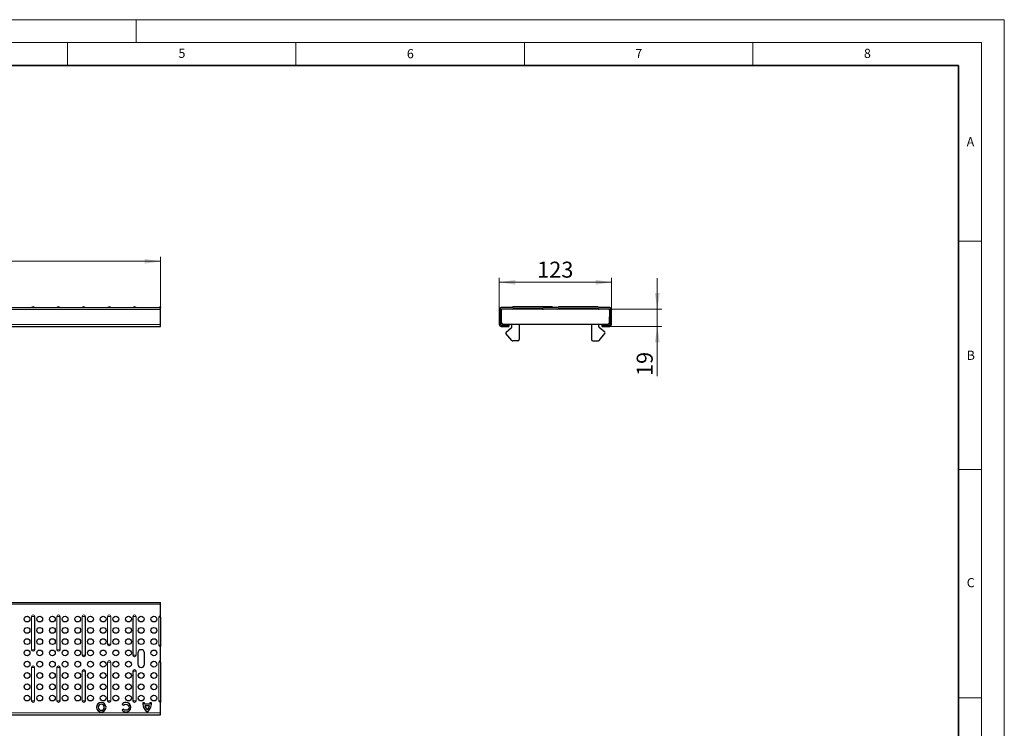
# Model space of a CAD drawing. Units: millimetres. Extents: x 0 to 420, y 0 to 297.
# Drawn here: x 205 to 420, y 142 to 297 of the extents above; entities that cross this region are included whole.
import ezdxf

# ---------------------------------------------------------------- set-up
doc = ezdxf.new("R2010")
doc.units = ezdxf.units.MM
doc.styles.add('SLDTEXTSTYLE0', font='TXT', dxfattribs={"width": 0.605})
doc.dimstyles.new('SLDDIMSTYLE0', dxfattribs={"dimtxt": 3.5, "dimasz": 3.5, "dimexe": 0, "dimexo": 0.0625, "dimgap": 0.875, "dimtad": 1, "dimlfac": 5, "dimrnd": 1e-09, "dimzin": 12, "dimdsep": 46, "dimtxsty": 'SLDTEXTSTYLE0', "dimsah": 1, "dimcen": 0.09, "dimadec": 0, "dimazin": 3, "dimtfac": 1, "dimtdec": 3, "dimtofl": 0, "dimtmove": 0, "dimatfit": 3, "dimfxl": 1, "dimfrac": 2, "dimtolj": 1, "dimtzin": 12, "dimarcsym": 0})
doc.dimstyles.new('SLDDIMSTYLE2', dxfattribs={"dimtxt": 3.5, "dimasz": 3.5, "dimexe": 0, "dimexo": 0.0625, "dimgap": 0.875, "dimtad": 1, "dimlfac": 5, "dimrnd": 1e-09, "dimzin": 12, "dimdsep": 46, "dimtxsty": 'SLDTEXTSTYLE0', "dimsah": 1, "dimcen": 0.09, "dimadec": 0, "dimazin": 3, "dimtfac": 1, "dimtdec": 3, "dimtmove": 0, "dimatfit": 0, "dimfxl": 1, "dimfrac": 2, "dimtolj": 1, "dimtzin": 12, "dimarcsym": 0})

# ---------------------------------------------------------------- blocks, each defined once
blk = doc.blocks.new('_D')
at = {"color": 7, "linetype": 'Continuous', "lineweight": 0}
for p, q in [((35.36, 234.19), (35.36, 245.09)), ((35.36, 244.09), (235.36, 244.09)), ((235.36, 234.19), (235.36, 245.09))]:
    blk.add_line(p, q, dxfattribs=at)
at = {"color": 7, "linetype": 'Continuous', "lineweight": 18}
for points in [[(35.36, 244.09), (38.86, 243.55), (38.86, 244.63)], [(235.36, 244.09), (231.86, 244.63), (231.86, 243.55)]]:
    blk.add_solid(points, dxfattribs=at)
at = {"color": 7, "linetype": 'Continuous', "lineweight": 18, "insert": (130.01, 248.6), "char_height": 3.5, "attachment_point": 1, "style": 'SLDTEXTSTYLE0'}
blk.add_mtext('1000', dxfattribs=at)
blk = doc.blocks.new('_D_2')
at = {"color": 7, "linetype": 'Continuous', "lineweight": 0}
for p, q in [((344.07, 233.64), (344.07, 240.37)), ((333.37, 233.64), (345.07, 233.64)), ((344.07, 229.84), (344.07, 233.64)), ((333.77, 229.84), (345.07, 229.84)), ((344.07, 229.84), (344.07, 218.96))]:
    blk.add_line(p, q, dxfattribs=at)
at = {"color": 7, "linetype": 'Continuous', "lineweight": 18}
for points in [[(344.07, 233.64), (344.61, 237.14), (343.53, 237.14)], [(344.07, 229.84), (343.53, 226.34), (344.61, 226.34)]]:
    blk.add_solid(points, dxfattribs=at)
at = {"color": 7, "linetype": 'Continuous', "lineweight": 18, "insert": (339.56, 218.96), "char_height": 3.5, "attachment_point": 1, "rotation": 90, "style": 'SLDTEXTSTYLE0'}
blk.add_mtext('19', dxfattribs=at)
blk = doc.blocks.new('_D_3')
at = {"color": 7, "linetype": 'Continuous', "lineweight": 0}
for p, q in [((309.47, 233.64), (309.47, 240.5)), ((309.47, 239.5), (334.07, 239.5)), ((334.07, 233.64), (334.07, 240.5))]:
    blk.add_line(p, q, dxfattribs=at)
at = {"color": 7, "linetype": 'Continuous', "lineweight": 18}
for points in [[(309.47, 239.5), (312.97, 238.96), (312.97, 240.04)], [(334.07, 239.5), (330.57, 240.04), (330.57, 238.96)]]:
    blk.add_solid(points, dxfattribs=at)
at = {"color": 7, "linetype": 'Continuous', "lineweight": 18, "insert": (317.76, 244.01), "char_height": 3.5, "attachment_point": 1, "style": 'SLDTEXTSTYLE0'}
blk.add_mtext('123', dxfattribs=at)

msp = doc.modelspace()

# ---------------------------------------------------------------- linework, layer by layer
at = {"color": 7, "linetype": 'Continuous', "lineweight": 18}
for p, q in [((0, 297), (420, 297)), ((230, 292), (230, 297)), ((420, 0), (420, 297)), ((15, 292), (415, 292)), ((215, 292), (215, 287)), ((265, 292), (265, 287)), ((315, 292), (315, 287)), ((365, 292), (365, 287)), ((415, 292), (415, 5)), ((410, 248.5), (415, 248.5)), ((410, 198.5), (415, 198.5)), ((410, 148.5), (415, 148.5))]:
    msp.add_line(p, q, dxfattribs=at)
at = {"color": 7, "linetype": 'Continuous', "lineweight": 35}
for p, q in [((410, 287), (20, 287)), ((410, 5), (410, 287))]:
    msp.add_line(p, q, dxfattribs=at)
at = {"color": 7, "linetype": 'Continuous', "lineweight": 25}
for p, q in [((35.3602, 233.942), (235.3602, 233.942)), ((231.8247, 233.947), (231.8247, 233.942)), ((233.0578, 233.942), (233.0578, 233.947)), ((235.3602, 234.092), (235.3602, 233.9453)), ((235.3602, 233.9453), (235.3602, 233.942)), ((235.3602, 233.542), (235.3602, 233.942)), ((235.3602, 230.242), (235.3602, 233.542)), ((309.4728, 233.542), (309.4728, 230.242)), ((309.7728, 233.542), (309.7728, 230.242)), ((309.7729, 232.442), (309.7729, 233.042)), ((312.3829, 233.942), (309.8728, 233.942)), ((312.3829, 233.642), (309.8728, 233.642)), ((309.8799, 233.235), (309.9239, 230.715)), ((312.5631, 233.642), (312.3829, 233.642)), ((312.7228, 234.092), (312.5228, 234.092)), ((318.9825, 233.642), (312.5631, 233.642)), ((318.8228, 234.092), (312.7228, 234.092)), ((318.8228, 233.792), (312.7228, 233.792)), ((321.0228, 234.092), (318.8228, 234.092)), ((318.9825, 233.642), (319.1626, 233.642)), ((322.1829, 233.942), (319.1626, 233.942)), ((322.1829, 233.642), (319.1626, 233.642)), ((322.3631, 233.642), (322.1829, 233.642)), ((331.1825, 233.642), (322.3631, 233.642)), ((331.0228, 234.092), (322.5228, 234.092)), ((331.0228, 233.792), (322.5228, 233.792)), ((331.1825, 233.642), (331.3626, 233.642)), ((333.6728, 233.942), (331.3626, 233.942)), ((333.6728, 233.642), (331.3626, 233.642)), ((333.6217, 230.715), (333.6657, 233.235)), ((333.7727, 232.442), (333.7727, 233.042)), ((333.7728, 230.242), (333.7728, 233.542)), ((334.0728, 230.242), (334.0728, 233.542)), ((309.7729, 232.442), (309.8937, 232.442)), ((309.7729, 232.115), (309.7729, 232.442)), ((309.7729, 230.742), (309.7729, 231.849)), ((333.6518, 232.442), (333.7727, 232.442)), ((333.7727, 232.115), (333.7727, 232.442)), ((333.7727, 230.742), (333.7727, 231.849)), ((35.3602, 229.842), (235.3602, 229.842)), ((235.3602, 229.842), (235.3602, 230.242)), ((309.8728, 230.142), (311.5728, 230.142)), ((309.8728, 229.842), (311.5728, 229.842)), ((310.2328, 230.142), (310.2328, 230.3325)), ((310.3238, 230.322), (333.2217, 230.322)), ((310.4517, 230.282), (310.4517, 230.322)), ((310.9917, 230.182), (310.5517, 230.182)), ((310.8728, 230.142), (310.8728, 230.182)), ((310.9643, 228.5552), (312.1657, 229.5633)), ((311.0917, 230.282), (311.0917, 230.322)), ((311.5728, 230.322), (311.5728, 230.142)), ((311.5728, 230.142), (311.5728, 229.842)), ((311.5928, 230.1373), (311.5928, 230.322)), ((311.5928, 230.1373), (311.5928, 229.842)), ((312.2729, 229.7931), (312.2729, 230.322)), ((313.8729, 230.322), (313.8729, 226.942)), ((329.6727, 230.322), (329.6727, 226.942)), ((331.2727, 229.7931), (331.2727, 230.322)), ((332.5812, 228.5552), (331.3798, 229.5633)), ((331.9528, 230.1373), (331.9528, 230.322)), ((331.9528, 230.1373), (331.9528, 229.842)), ((331.9728, 230.142), (331.9728, 230.322)), ((331.9728, 230.142), (333.6728, 230.142)), ((331.9728, 229.842), (331.9728, 230.142)), ((331.9728, 229.842), (333.6728, 229.842)), ((332.4537, 230.282), (332.4537, 230.322)), ((332.9937, 230.182), (332.5537, 230.182)), ((332.6728, 230.142), (332.6728, 230.182)), ((333.0937, 230.282), (333.0937, 230.322)), ((333.3128, 230.142), (333.3128, 230.3325)), ((312.2187, 226.7492), (310.9397, 228.2735)), ((313.5729, 226.642), (312.4485, 226.642)), ((329.9727, 226.642), (331.097, 226.642)), ((331.3269, 226.7492), (332.6059, 228.2735)), ((35.3602, 169.3979), (235.3602, 169.3979)), ((235.3602, 168.9979), (235.3602, 169.3979)), ((235.3602, 166.4878), (235.3602, 168.9979)), ((235.3602, 166.4878), (235.3602, 166.4804)), ((235.3602, 166.1479), (235.3602, 166.4804)), ((235.3602, 166.1479), (235.3602, 160.0479)), ((235.3602, 160.0479), (235.3602, 159.7154)), ((235.3602, 159.7154), (235.3602, 159.7081)), ((235.3602, 156.6878), (235.3602, 159.7081)), ((230.4312, 158.3379), (230.4312, 155.8579)), ((231.8312, 155.8579), (231.8312, 158.3379)), ((235.3602, 156.6878), (235.3602, 156.6804)), ((235.3602, 156.3479), (235.3602, 156.6804)), ((235.3602, 156.3479), (235.3602, 147.8479)), ((226.9769, 147.1004), (226.9962, 147.0797)), ((226.9962, 147.0797), (227.271, 146.8693)), ((231.8255, 147.4155), (231.4681, 147.4156)), ((233.0229, 147.1533), (231.8554, 147.1534)), ((232.9485, 146.7877), (231.9401, 146.7877)), ((233.4102, 147.4197), (233.057, 147.4197)), ((235.3602, 147.8479), (235.3602, 147.5154)), ((235.3602, 147.5154), (235.3602, 147.5081)), ((235.3602, 145.1979), (235.3602, 147.5081)), ((35.3602, 144.7979), (235.3602, 144.7979)), ((227.2739, 146.0217), (226.9844, 145.7937)), ((235.3602, 144.7979), (235.3602, 145.1979))]:
    msp.add_line(p, q, dxfattribs=at)
at = {"color": 8, "linetype": 'Continuous', "lineweight": 18}
for p, q in [((35.3602, 233.542), (235.3602, 233.542)), ((207.1497, 233.9453), (207.8147, 233.9453)), ((207.8147, 233.9453), (207.8157, 233.9453)), ((212.6997, 233.9453), (213.3647, 233.9453)), ((213.3647, 233.9453), (213.3657, 233.9453)), ((218.2447, 233.9453), (218.9097, 233.9453)), ((223.7967, 233.9453), (224.4617, 233.9453)), ((229.3447, 233.9453), (230.0097, 233.9453)), ((235.3602, 233.9453), (235.0277, 233.9453)), ((309.8832, 233.042), (309.7729, 233.042)), ((312.1903, 233.9453), (312.3903, 233.9453)), ((312.5228, 234.092), (312.5228, 234.0451)), ((312.7228, 233.7431), (312.612, 233.7431)), ((312.7228, 233.7431), (312.7228, 233.792)), ((312.7228, 233.7431), (312.7228, 233.642)), ((318.8228, 233.7431), (312.7228, 233.7431)), ((318.8228, 233.7431), (318.8228, 233.792)), ((318.8228, 233.642), (318.8228, 233.7431)), ((318.9336, 233.7431), (318.8228, 233.7431)), ((319.1552, 233.9453), (321.0228, 233.9453)), ((321.0228, 234.092), (321.0228, 233.9453)), ((321.0228, 233.942), (321.0228, 233.9453)), ((321.0228, 233.9453), (321.3552, 233.9453)), ((322.5228, 233.7431), (322.412, 233.7431)), ((322.5228, 233.7431), (322.5228, 233.792)), ((322.5228, 233.7431), (322.5228, 233.642)), ((331.0228, 233.7431), (322.5228, 233.7431)), ((331.0228, 233.7431), (331.0228, 233.792)), ((331.1336, 233.7431), (331.0228, 233.7431)), ((331.0228, 233.642), (331.0228, 233.7431)), ((333.7727, 233.042), (333.6623, 233.042)), ((35.3602, 230.242), (235.3602, 230.242)), ((35.3602, 168.9979), (235.3602, 168.9979)), ((207.1507, 166.3479), (207.1433, 166.3479)), ((207.1433, 159.0479), (207.1433, 166.3479)), ((207.8157, 166.3479), (207.1507, 166.3479)), ((207.1507, 166.3479), (207.1507, 159.0479)), ((207.8157, 159.0479), (207.8157, 166.3479)), ((207.8157, 166.3479), (207.8231, 166.3479)), ((207.8231, 166.3479), (207.8231, 159.0479)), ((212.7007, 166.3479), (212.6933, 166.3479)), ((212.6933, 159.0479), (212.6933, 166.3479)), ((213.3657, 166.3479), (212.7007, 166.3479)), ((212.7007, 166.3479), (212.7007, 159.0479)), ((213.3657, 159.0479), (213.3657, 166.3479)), ((213.3657, 166.3479), (213.3731, 166.3479)), ((213.3731, 166.3479), (213.3731, 159.0479)), ((218.2447, 166.3479), (218.2373, 166.3479)), ((218.2373, 157.8479), (218.2373, 166.3479)), ((218.9097, 166.3479), (218.2447, 166.3479)), ((218.2447, 166.3479), (218.2447, 157.8479)), ((218.9097, 157.8479), (218.9097, 166.3479)), ((218.9097, 166.3479), (218.9171, 166.3479)), ((218.9171, 166.3479), (218.9171, 157.8479)), ((223.7967, 166.3479), (223.7893, 166.3479)), ((223.7893, 160.2479), (223.7893, 166.3479)), ((224.4617, 166.3479), (223.7967, 166.3479)), ((223.7967, 166.3479), (223.7967, 160.2479)), ((224.4617, 160.2479), (224.4617, 166.3479)), ((224.4617, 166.3479), (224.4691, 166.3479)), ((224.4691, 166.3479), (224.4691, 160.2479)), ((229.3447, 166.3479), (229.3373, 166.3479)), ((229.3373, 157.8479), (229.3373, 166.3479)), ((230.0097, 166.3479), (229.3447, 166.3479)), ((229.3447, 166.3479), (229.3447, 157.8479)), ((230.0097, 157.8479), (230.0097, 166.3479)), ((230.0097, 166.3479), (230.0171, 166.3479)), ((230.0171, 166.3479), (230.0171, 157.8479)), ((235.0277, 166.1479), (235.0204, 166.1479)), ((235.0204, 166.1479), (235.0204, 160.0479)), ((235.0277, 166.1479), (235.3602, 166.1479)), ((235.0277, 160.0479), (235.0277, 166.1479)), ((223.7893, 160.2479), (223.7967, 160.2479)), ((224.4617, 160.2479), (223.7967, 160.2479)), ((224.4691, 160.2479), (224.4617, 160.2479)), ((235.0204, 160.0479), (235.0277, 160.0479)), ((235.0277, 160.0479), (235.3602, 160.0479)), ((207.1433, 159.0479), (207.1507, 159.0479)), ((207.8157, 159.0479), (207.1507, 159.0479)), ((207.8231, 159.0479), (207.8157, 159.0479)), ((212.6933, 159.0479), (212.7007, 159.0479)), ((213.3657, 159.0479), (212.7007, 159.0479)), ((213.3731, 159.0479), (213.3657, 159.0479)), ((218.2373, 157.8479), (218.2447, 157.8479)), ((218.9097, 157.8479), (218.2447, 157.8479)), ((218.9171, 157.8479), (218.9097, 157.8479)), ((229.3373, 157.8479), (229.3447, 157.8479)), ((230.0097, 157.8479), (229.3447, 157.8479)), ((230.0171, 157.8479), (230.0097, 157.8479)), ((207.1497, 155.1479), (207.1424, 155.1479)), ((207.1424, 147.8479), (207.1424, 155.1479)), ((207.8147, 155.1479), (207.1497, 155.1479)), ((207.1497, 155.1479), (207.1497, 147.8479)), ((207.8147, 147.8479), (207.8147, 155.1479)), ((207.8147, 155.1479), (207.8221, 155.1479)), ((207.8221, 155.1479), (207.8221, 147.8479)), ((212.6997, 155.1479), (212.6924, 155.1479)), ((212.6924, 147.8479), (212.6924, 155.1479)), ((213.3647, 155.1479), (212.6997, 155.1479)), ((212.6997, 155.1479), (212.6997, 147.8479)), ((213.3647, 147.8479), (213.3647, 155.1479)), ((213.3647, 155.1479), (213.3721, 155.1479)), ((213.3721, 155.1479), (213.3721, 147.8479)), ((223.7967, 156.3479), (223.7893, 156.3479)), ((223.7893, 147.8479), (223.7893, 156.3479)), ((224.4617, 156.3479), (223.7967, 156.3479)), ((223.7967, 156.3479), (223.7967, 147.8479)), ((224.4617, 147.8479), (224.4617, 156.3479)), ((224.4617, 156.3479), (224.4691, 156.3479)), ((224.4691, 156.3479), (224.4691, 147.8479)), ((235.0277, 156.3479), (235.0204, 156.3479)), ((235.0204, 156.3479), (235.0204, 147.8479)), ((235.0277, 156.3479), (235.3602, 156.3479)), ((235.0277, 147.8479), (235.0277, 156.3479)), ((218.2447, 154.3479), (218.2373, 154.3479)), ((218.2373, 147.8479), (218.2373, 154.3479)), ((218.9097, 154.3479), (218.2447, 154.3479)), ((218.2447, 154.3479), (218.2447, 147.8479)), ((218.9097, 147.8479), (218.9097, 154.3479)), ((218.9097, 154.3479), (218.9171, 154.3479)), ((218.9171, 154.3479), (218.9171, 147.8479)), ((229.3447, 154.3479), (229.3373, 154.3479)), ((229.3373, 147.8479), (229.3373, 154.3479)), ((230.0097, 154.3479), (229.3447, 154.3479)), ((229.3447, 154.3479), (229.3447, 147.8479)), ((230.0097, 147.8479), (230.0097, 154.3479)), ((230.0097, 154.3479), (230.0171, 154.3479)), ((230.0171, 154.3479), (230.0171, 147.8479)), ((207.1424, 147.8479), (207.1497, 147.8479)), ((207.8147, 147.8479), (207.1497, 147.8479)), ((207.8221, 147.8479), (207.8147, 147.8479)), ((212.6924, 147.8479), (212.6997, 147.8479)), ((213.3647, 147.8479), (212.6997, 147.8479)), ((213.3721, 147.8479), (213.3647, 147.8479)), ((218.2373, 147.8479), (218.2447, 147.8479)), ((218.9097, 147.8479), (218.2447, 147.8479)), ((218.9171, 147.8479), (218.9097, 147.8479)), ((223.7893, 147.8479), (223.7967, 147.8479)), ((224.4617, 147.8479), (223.7967, 147.8479)), ((224.4691, 147.8479), (224.4617, 147.8479)), ((229.3373, 147.8479), (229.3447, 147.8479)), ((230.0097, 147.8479), (229.3447, 147.8479)), ((230.0171, 147.8479), (230.0097, 147.8479)), ((235.0204, 147.8479), (235.0277, 147.8479)), ((235.0277, 147.8479), (235.3602, 147.8479)), ((35.3602, 145.1979), (235.3602, 145.1979))]:
    msp.add_line(p, q, dxfattribs=at)
at = {"color": 7, "linetype": 'Continuous', "lineweight": 25}
for centre in [(206.1492, 165.7488), (208.9252, 165.7488), (211.7012, 165.7488), (214.4772, 165.7488), (217.2532, 165.7488), (220.0292, 165.7488), (222.8052, 165.7488), (225.5812, 165.7488), (228.3572, 165.7488), (231.1332, 165.7488), (233.9092, 165.7488), (206.1492, 163.2771), (208.9252, 163.2771), (211.7012, 163.2771), (214.4772, 163.2771), (217.2532, 163.2771), (220.0292, 163.2771), (222.8052, 163.2771), (225.5812, 163.2771), (228.3572, 163.2771), (231.1332, 163.2771), (233.9092, 163.2771), (206.1492, 160.8054), (208.9252, 160.8054), (211.7012, 160.8054), (214.4772, 160.8054), (217.2532, 160.8054), (220.0292, 160.8054), (222.8052, 160.8054), (225.5812, 160.8054), (228.3572, 160.8054), (231.1332, 160.8054), (233.9092, 160.8054), (206.1492, 158.3337), (208.9252, 158.3337), (211.7012, 158.3337), (214.4772, 158.3337), (217.2532, 158.3337), (220.0292, 158.3337), (222.8052, 158.3337), (225.5812, 158.3337), (228.3572, 158.3337), (233.9092, 158.3337), (206.1492, 155.862), (208.9252, 155.862), (211.7012, 155.862), (214.4772, 155.862), (217.2532, 155.862), (220.0292, 155.862), (222.8052, 155.862), (225.5812, 155.862), (228.3572, 155.862), (233.9092, 155.862), (206.1492, 153.3903), (208.9252, 153.3903), (211.7012, 153.3903), (214.4772, 153.3903), (217.2532, 153.3903), (220.0292, 153.3903), (222.8052, 153.3903), (225.5812, 153.3903), (228.3572, 153.3903), (231.1332, 153.3903), (233.9092, 153.3903), (206.1492, 150.9186), (208.9252, 150.9186), (211.7012, 150.9186), (214.4772, 150.9186), (217.2532, 150.9186), (220.0292, 150.9186), (222.8052, 150.9186), (225.5812, 150.9186), (228.3572, 150.9186), (231.1332, 150.9186), (233.9092, 150.9186), (206.1492, 148.4469), (208.9252, 148.4469), (211.7012, 148.4469), (214.4772, 148.4469), (217.2532, 148.4469), (220.0292, 148.4469), (222.8052, 148.4469), (225.5812, 148.4469), (228.3572, 148.4469), (231.1332, 148.4469), (233.9092, 148.4469)]:
    msp.add_circle(centre, 0.635, dxfattribs=at)
for centre, radius, start, end in [((207.1424, 233.952), 0.01, 270, 317.630201), ((207.4822, 233.642), 0.45, 42.369799, 137.630201), ((207.4832, 233.642), 0.45, 42.369799, 90), ((207.8221, 233.952), 0.01, 222.369799, 270), ((207.8231, 233.952), 0.01, 222.369799, 270), ((212.6924, 233.952), 0.01, 270, 317.630201), ((213.0322, 233.642), 0.45, 42.369799, 137.630201), ((213.0332, 233.642), 0.45, 42.369799, 90), ((213.3721, 233.952), 0.01, 222.369799, 270), ((213.3731, 233.952), 0.01, 222.369799, 270), ((218.2373, 233.952), 0.01, 270, 317.630201), ((218.5772, 233.642), 0.45, 42.369799, 137.630201), ((218.9171, 233.952), 0.01, 222.369799, 270), ((223.7893, 233.952), 0.01, 270, 317.630201), ((224.1292, 233.642), 0.45, 42.369799, 137.630201), ((224.4691, 233.952), 0.01, 222.369799, 270), ((229.3373, 233.952), 0.01, 270, 317.630201), ((229.6772, 233.642), 0.45, 42.369799, 137.630201), ((230.0171, 233.952), 0.01, 222.369799, 270), ((235.0204, 233.952), 0.01, 270, 317.630201), ((235.3602, 233.642), 0.45, 90, 137.630201), ((309.8728, 233.542), 0.4, 90, 180), ((309.8728, 233.542), 0.1, 90, 180), ((310.3729, 233.042), 0.6, 135.006378, 180), ((310.2798, 233.242), 0.4, 90, 181), ((312.1829, 233.952), 0.01, 270, 317.630201), ((312.5228, 233.642), 0.45, 90, 137.630201), ((312.3829, 233.952), 0.01, 270, 317.630201), ((312.3829, 233.952), 0.31, 270, 317.630201), ((312.7228, 233.642), 0.45, 90, 137.630201), ((312.7228, 233.642), 0.15, 90, 137.630201), ((318.8228, 233.642), 0.45, 42.369799, 90), ((318.8228, 233.642), 0.15, 42.369799, 90), ((319.1626, 233.952), 0.31, 222.369799, 270), ((319.1626, 233.952), 0.01, 222.369799, 270), ((321.0228, 233.642), 0.45, 42.369799, 90), ((321.3626, 233.952), 0.01, 222.369799, 270), ((322.1829, 233.952), 0.01, 270, 317.630201), ((322.1829, 233.952), 0.31, 270, 317.630201), ((322.5228, 233.642), 0.45, 90, 137.630201), ((322.5228, 233.642), 0.15, 90, 137.630201), ((331.0228, 233.642), 0.45, 42.369799, 90), ((331.0228, 233.642), 0.15, 42.369799, 90), ((331.3626, 233.952), 0.31, 222.369799, 270), ((331.3626, 233.952), 0.01, 222.369799, 270), ((333.2657, 233.242), 0.4, 359, 90), ((333.1727, 233.042), 0.6, 360, 44.993622), ((333.6728, 233.542), 0.4, 0, 90), ((333.6728, 233.542), 0.1, 0, 90), ((310.5618, 231.982), 0.8, 146.575754, 170.476997), ((310.5618, 231.982), 0.8, 189.523003, 215.424246), ((310.0729, 230.742), 0.3, 180, 262.92456), ((310.3238, 230.722), 0.4, 181, 270), ((333.2217, 230.722), 0.4, 270, 359), ((333.4727, 230.742), 0.3, 277.07544, 0), ((332.9838, 231.982), 0.8, 324.575754, 350.476997), ((332.9838, 231.982), 0.8, 9.523003, 33.424246), ((309.8728, 230.242), 0.4, 180, 270), ((309.8728, 230.242), 0.1, 180, 270), ((310.5517, 230.282), 0.1, 180, 270), ((311.0929, 228.402), 0.2, 130, 220), ((310.9917, 230.282), 0.1, 270, 0), ((311.9729, 229.7931), 0.3, 310, 0), ((331.5727, 229.7931), 0.3, 180, 230), ((332.5537, 230.282), 0.1, 180, 270), ((332.4527, 228.402), 0.2, 320, 50), ((332.9937, 230.282), 0.1, 270, 0), ((333.6728, 230.242), 0.4, 270, 0), ((333.6728, 230.242), 0.1, 270, 0), ((312.4485, 226.942), 0.3, 220, 270), ((313.5729, 226.942), 0.3, 270, 0), ((329.9727, 226.942), 0.3, 180, 270), ((331.097, 226.942), 0.3, 270, 320), ((231.1312, 158.3379), 0.7, 0, 180), ((231.1312, 155.8579), 0.7, 180, 0)]:
    msp.add_arc(centre, radius, start, end, dxfattribs=at)
at = {"color": 8, "linetype": 'Continuous', "lineweight": 18}
for centre, radius, start, end in [((207.4832, 166.3479), 0.3399, 0, 180), ((207.4832, 166.3479), 0.3325, 0, 180), ((213.0332, 166.3479), 0.3399, 0, 180), ((213.0332, 166.3479), 0.3325, 0, 180), ((218.5772, 166.3479), 0.3399, 0, 180), ((218.5772, 166.3479), 0.3325, 0, 180), ((224.1292, 166.3479), 0.3399, 0, 180), ((224.1292, 166.3479), 0.3325, 0, 180), ((229.6772, 166.3479), 0.3399, 0, 180), ((229.6772, 166.3479), 0.3325, 0, 180), ((235.3602, 166.1479), 0.3399, 90, 180), ((235.3602, 166.1479), 0.3325, 90, 180), ((224.1292, 160.2479), 0.3399, 180, 0), ((224.1292, 160.2479), 0.3325, 180, 0), ((235.3602, 160.0479), 0.3399, 180, 270), ((235.3602, 160.0479), 0.3325, 180, 270), ((207.4832, 159.0479), 0.3399, 180, 0), ((207.4832, 159.0479), 0.3325, 180, 0), ((213.0332, 159.0479), 0.3399, 180, 0), ((213.0332, 159.0479), 0.3325, 180, 0), ((218.5772, 157.8479), 0.3399, 180, 0), ((218.5772, 157.8479), 0.3325, 180, 0), ((229.6772, 157.8479), 0.3399, 180, 0), ((229.6772, 157.8479), 0.3325, 180, 0), ((207.4822, 155.1479), 0.3399, 0, 180), ((207.4822, 155.1479), 0.3325, 0, 180), ((213.0322, 155.1479), 0.3399, 0, 180), ((213.0322, 155.1479), 0.3325, 0, 180), ((224.1292, 156.3479), 0.3399, 360, 180), ((224.1292, 156.3479), 0.3325, 0, 180), ((235.3602, 156.3479), 0.3399, 90, 180), ((235.3602, 156.3479), 0.3325, 90, 180), ((218.5772, 154.3479), 0.3399, 0, 180), ((218.5772, 154.3479), 0.3325, 0, 180), ((229.6772, 154.3479), 0.3399, 0, 180), ((229.6772, 154.3479), 0.3325, 0, 180), ((207.4822, 147.8479), 0.3399, 180, 0), ((207.4822, 147.8479), 0.3325, 180, 0), ((213.0322, 147.8479), 0.3399, 180, 0), ((213.0322, 147.8479), 0.3325, 180, 0), ((218.5772, 147.8479), 0.3399, 180, 0), ((218.5772, 147.8479), 0.3325, 180, 0), ((224.1292, 147.8479), 0.3399, 180, 0), ((224.1292, 147.8479), 0.3325, 180, 0), ((229.6772, 147.8479), 0.3399, 180, 0), ((229.6772, 147.8479), 0.3325, 180, 0), ((235.3602, 147.8479), 0.3399, 180, 270), ((235.3602, 147.8479), 0.3325, 180, 270)]:
    msp.add_arc(centre, radius, start, end, dxfattribs=at)
at = {"color": 7, "linetype": 'Continuous', "lineweight": 25}
for points in [[(222.4033, 147.479), (221.8322, 147.479), (221.3524, 147.0035), (221.3524, 146.4326)], [(222.4032, 147.1045), (222.032, 147.1045), (221.7311, 146.8037), (221.7311, 146.4325)], [(223.0667, 146.4325), (223.0668, 146.8036), (222.7744, 147.1045), (222.4032, 147.1045)], [(223.4371, 146.4324), (223.4371, 147.0034), (222.9743, 147.479), (222.4033, 147.479)], [(227.812, 147.4889), (227.4847, 147.489), (227.1664, 147.3378), (226.9769, 147.1004)], [(227.271, 146.8693), (227.3943, 147.0185), (227.5942, 147.1084), (227.8029, 147.1084)], [(227.8029, 147.1084), (228.1741, 147.1083), (228.4527, 146.8009), (228.4665, 146.4363)], [(228.8452, 146.4363), (228.8452, 147.0074), (228.383, 147.4889), (227.812, 147.4889)], [(231.4681, 147.4156), (231.457, 147.229), (231.5061, 146.8857), (231.5436, 146.7518)], [(231.5436, 146.7518), (231.6768, 146.2761), (231.9029, 145.9474), (232.0923, 145.7269)], [(231.8554, 147.1534), (231.8315, 147.2439), (231.8216, 147.3313), (231.8255, 147.4155)], [(231.9401, 146.7877), (231.9908, 146.606), (232.0222, 146.5012), (232.1134, 146.3361)], [(232.7751, 146.3203), (232.815, 146.4002), (232.9106, 146.597), (232.9485, 146.7877)], [(232.7751, 145.6953), (233.0482, 146.0209), (233.2057, 146.2615), (233.3431, 146.7516)], [(233.057, 147.4197), (233.061, 147.3354), (233.0496, 147.2466), (233.0229, 147.1533)], [(233.3431, 146.7516), (233.3806, 146.8855), (233.4317, 147.2435), (233.4102, 147.4197)], [(221.3524, 146.4326), (221.3523, 145.8615), (221.8321, 145.3985), (222.4031, 145.3985)], [(221.7311, 146.4325), (221.7311, 146.0613), (222.0319, 145.773), (222.4031, 145.773)], [(222.4031, 145.773), (222.7541, 145.7667), (223.0667, 146.0612), (223.0667, 146.4325)], [(222.4031, 145.3985), (222.9742, 145.3985), (223.437, 145.8614), (223.4371, 146.4324)], [(226.9844, 145.7937), (227.1739, 145.5554), (227.4746, 145.3982), (227.8028, 145.3982)], [(227.8029, 145.7727), (227.5881, 145.7727), (227.397, 145.8651), (227.2739, 146.0217)], [(227.8028, 145.3982), (228.3738, 145.3981), (228.8451, 145.8653), (228.8452, 146.4363)], [(228.4665, 146.4363), (228.4422, 146.0656), (228.174, 145.7727), (227.8029, 145.7727)], [(232.0923, 145.7269), (232.2782, 145.5107), (232.4286, 145.3979), (232.4452, 145.3979)], [(232.1134, 146.3361), (232.2178, 146.147), (232.3032, 146.054), (232.4548, 145.9001)], [(232.4452, 145.3979), (232.4613, 145.3979), (232.6021, 145.4891), (232.7751, 145.6953)], [(232.4548, 145.9001), (232.6112, 146.0343), (232.7278, 146.2258), (232.7751, 146.3203)]]:
    msp.add_open_spline(points, degree=3, dxfattribs=at)

# ---------------------------------------------------------------- texts
at = {"color": 7, "linetype": 'Continuous', "lineweight": 18, "char_height": 2, "attachment_point": 2, "style": 'SLDTEXTSTYLE0'}
for s, insert in [('5', (240.0418, 290.6369)), ('6', (290.0344, 290.5429)), ('7', (340.0216, 290.5954)), ('8', (390.0377, 290.6215)), ('A', (412.5951, 271.2798)), ('B', (412.6717, 224.5121)), ('C', (412.6491, 174.728))]:
    msp.add_mtext(s, dxfattribs=dict(at, insert=insert))

# ---------------------------------------------------------------- dimensions: what is measured, and where the dimension line sits
at = {"color": 7, "linetype": 'Continuous', "lineweight": 18}
for base, p1, p2, picture, middle in [((235.3602, 244.092), (35.3602, 234.092), (235.3602, 234.092), '_D', (135.3602, 244.092)), ((334.0728, 239.4995), (309.4728, 233.542), (334.0728, 233.542), '_D_3', (321.7728, 239.4995))]:
    dim = msp.add_linear_dim(base=base, p1=p1, p2=p2, dimstyle='SLDDIMSTYLE0', dxfattribs=at)
    dim.commit()
    dim.dimension.update_dxf_attribs({"geometry": picture, "text_midpoint": middle, "dimtype": 160})
dim = msp.add_linear_dim(base=(344.0728, 233.642), p1=(333.6728, 229.842), p2=(333.2657, 233.642), angle=90, dimstyle='SLDDIMSTYLE2', dxfattribs=at)
dim.commit()
dim.dimension.update_dxf_attribs({"geometry": '_D_2', "text_midpoint": (344.0728, 221.6291), "dimtype": 160})

doc.saveas('drawing.dxf')
